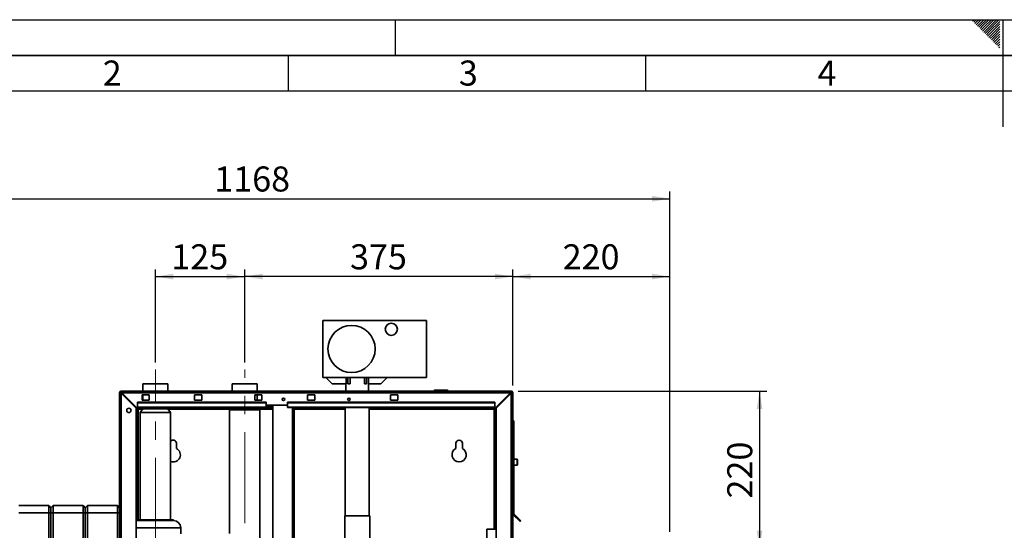
# Paper-space layout 'Blatt2' of a CAD drawing. Units: millimetres. Extents: x 0 to 4201, y 0 to 2970.
# Drawn here: x 725 to 2102, y 2256 to 2970 of the extents above; entities that cross this region are included whole.
import ezdxf

# ---------------------------------------------------------------- set-up
doc = ezdxf.new("R2010")
doc.units = ezdxf.units.MM
doc.linetypes.add('CENTERX2', pattern=[20.32, 12.7, -2.54, 2.54, -2.54])
for name, color, linetype in [('1', 7, 'Continuous'), ('61', 7, 'Continuous'), ('62', 7, 'Continuous')]:
    doc.layers.add(name, color=color, linetype=linetype)
doc.styles.add('SLDTEXTSTYLE0', font='TXT', dxfattribs={"width": 0.75})
doc.styles.add('SLDTEXTSTYLE1', font='TXT', dxfattribs={"width": 0.605})
doc.dimstyles.new('SLDDIMSTYLE0', dxfattribs={"dimtxt": 35, "dimasz": 25, "dimexe": 0, "dimexo": 0.0625, "dimgap": 8.75, "dimtad": 1, "dimdec": 1, "dimrnd": 1e-09, "dimzin": 12, "dimdsep": 46, "dimtxsty": 'SLDTEXTSTYLE1', "dimsah": 1, "dimcen": 0.09, "dimadec": 0, "dimazin": 3, "dimtfac": 1, "dimtdec": 1, "dimtofl": 0, "dimtmove": 0, "dimatfit": 3, "dimfxl": 1, "dimfrac": 2, "dimtolj": 1, "dimtzin": 12, "dimarcsym": 0})

# ---------------------------------------------------------------- blocks, each defined once
blk = doc.blocks.new('_D_3')
at = {"layer": '1', "ltscale": 10}
for p, q in [((1039.4, 2490.7), (1039.4, 2620.9)), ((1414.4, 2458.4), (1414.4, 2620.9)), ((1414.4, 2610.9), (1039.4, 2610.9))]:
    blk.add_line(p, q, dxfattribs=at)
for points in [[(1039.4, 2610.9), (1064.4, 2606.9), (1064.4, 2614.9)], [(1414.4, 2610.9), (1389.4, 2614.9), (1389.4, 2606.9)]]:
    blk.add_solid(points, dxfattribs=at)
at = {"layer": '1', "ltscale": 10, "insert": (1186.8, 2656), "char_height": 35, "attachment_point": 1, "style": 'SLDTEXTSTYLE1'}
blk.add_mtext('375', dxfattribs=at)
blk = doc.blocks.new('_D_4')
at = {"layer": '1', "ltscale": 10}
for p, q in [((914.4, 2490.7), (914.4, 2620.9)), ((1039.4, 2490.7), (1039.4, 2620.9)), ((914.4, 2610.9), (1039.4, 2610.9))]:
    blk.add_line(p, q, dxfattribs=at)
for points in [[(914.4, 2610.9), (939.4, 2606.9), (939.4, 2614.9)], [(1039.4, 2610.9), (1014.4, 2614.9), (1014.4, 2606.9)]]:
    blk.add_solid(points, dxfattribs=at)
at = {"layer": '1', "ltscale": 10, "insert": (936.8, 2656), "char_height": 35, "attachment_point": 1, "style": 'SLDTEXTSTYLE1'}
blk.add_mtext('125', dxfattribs=at)
blk = doc.blocks.new('_D_5')
at = {"layer": '1', "ltscale": 10}
for p, q in [((1414.4, 2458.4), (1414.4, 2620.9)), ((1634.4, 2254.2), (1634.4, 2620.9)), ((1414.4, 2610.9), (1634.4, 2610.9))]:
    blk.add_line(p, q, dxfattribs=at)
for points in [[(1414.4, 2610.9), (1439.4, 2606.9), (1439.4, 2614.9)], [(1634.4, 2610.9), (1609.4, 2614.9), (1609.4, 2606.9)]]:
    blk.add_solid(points, dxfattribs=at)
at = {"layer": '1', "ltscale": 10, "insert": (1484.3, 2656), "char_height": 35, "attachment_point": 1, "style": 'SLDTEXTSTYLE1'}
blk.add_mtext('220', dxfattribs=at)
blk = doc.blocks.new('_D_6')
at = {"layer": '1', "ltscale": 10}
for p, q in [((466.4, 2290.7), (466.4, 2729.7)), ((1634.4, 2254.2), (1634.4, 2729.7)), ((466.4, 2719.7), (1634.4, 2719.7))]:
    blk.add_line(p, q, dxfattribs=at)
for points in [[(466.4, 2719.7), (491.4, 2715.7), (491.4, 2723.7)], [(1634.4, 2719.7), (1609.4, 2723.7), (1609.4, 2715.7)]]:
    blk.add_solid(points, dxfattribs=at)
at = {"layer": '1', "ltscale": 10, "insert": (996.9, 2764.8), "char_height": 35, "attachment_point": 1, "style": 'SLDTEXTSTYLE1'}
blk.add_mtext('1168', dxfattribs=at)
blk = doc.blocks.new('_D_8')
at = {"layer": '1', "ltscale": 10}
for p, q in [((1422.1, 2450.7), (1769.7, 2450.7)), ((1759.7, 2450.7), (1759.7, 2230.7)), ((1669.8, 2230.7), (1769.7, 2230.7))]:
    blk.add_line(p, q, dxfattribs=at)
for points in [[(1759.7, 2450.7), (1755.7, 2425.7), (1763.7, 2425.7)], [(1759.7, 2230.7), (1763.7, 2255.7), (1755.7, 2255.7)]]:
    blk.add_solid(points, dxfattribs=at)
at = {"layer": '1', "ltscale": 10, "insert": (1714.5, 2300.6), "char_height": 35, "attachment_point": 1, "rotation": 90, "style": 'SLDTEXTSTYLE1'}
blk.add_mtext('220', dxfattribs=at)

psp = doc.layouts.new('Blatt2')

# ---------------------------------------------------------------- linework, layer by layer
at = {"color": 7, "linetype": 'Continuous', "lineweight": 35, "ltscale": 10}
for p, q in [((1148.92, 2469.67), (1148.92, 2549.67)), ((1148.92, 2549.67), (1293.92, 2549.67)), ((1293.92, 2549.67), (1293.92, 2469.67)), ((1148.92, 2469.67), (1293.92, 2469.67)), ((1161.92, 2460.67), (1152.92, 2469.67)), ((1181.17, 2469.67), (1181.17, 2460.67)), ((1183.92, 2469.67), (1183.92, 2460.67)), ((1186.92, 2460.67), (1186.92, 2469.67)), ((1206.92, 2469.67), (1206.92, 2460.67)), ((1209.92, 2469.67), (1209.92, 2460.67)), ((1212.66, 2460.67), (1212.66, 2469.67)), ((1238.92, 2469.67), (1229.92, 2460.67)), ((896.87, 2460.71), (896.87, 2450.71)), ((914.42, 2460.71), (896.87, 2460.71)), ((931.97, 2460.71), (914.42, 2460.71)), ((931.97, 2450.71), (931.97, 2460.71)), ((1021.92, 2460.71), (1021.92, 2450.71)), ((1039.42, 2460.71), (1021.92, 2460.71)), ((1056.92, 2460.71), (1039.42, 2460.71)), ((1056.92, 2450.71), (1056.92, 2460.71)), ((1181.17, 2460.67), (1161.92, 2460.67)), ((1181.02, 2460.67), (1181.02, 2450.71)), ((1183.92, 2460.67), (1186.92, 2460.67)), ((1206.92, 2460.67), (1209.92, 2460.67)), ((1229.92, 2460.67), (1212.66, 2460.67)), ((1212.82, 2450.71), (1212.82, 2460.67)), ((1305.47, 2452.21), (1305.47, 2451.21)), ((1305.47, 2452.21), (1322.47, 2452.21)), ((1322.47, 2452.21), (1322.47, 2451.21)), ((864.42, 2215.71), (864.42, 2448.41)), ((865.92, 2448.41), (864.42, 2448.41)), ((866.72, 2450.71), (1412.12, 2450.71)), ((866.72, 2449.21), (866.72, 2450.71)), ((866.72, 2215.71), (866.72, 2447.7)), ((866.72, 2447.7), (887.42, 2427)), ((888.12, 2427.71), (867.42, 2448.41)), ((867.42, 2448.41), (1411.41, 2448.41)), ((905.92, 2445.46), (895.92, 2445.46)), ((895.92, 2445.46), (895.92, 2437.96)), ((896.87, 2445.46), (896.87, 2437.96)), ((905.92, 2437.96), (905.92, 2445.46)), ((979.42, 2445.46), (969.42, 2445.46)), ((969.42, 2445.46), (969.42, 2437.96)), ((979.42, 2437.96), (979.42, 2445.46)), ((1063.42, 2445.46), (1053.42, 2445.46)), ((1053.42, 2445.46), (1053.42, 2437.96)), ((1056.92, 2437.96), (1056.92, 2445.46)), ((1063.42, 2437.96), (1063.42, 2445.46)), ((1137.42, 2445.46), (1127.42, 2445.46)), ((1127.42, 2445.46), (1127.42, 2437.96)), ((1137.42, 2437.96), (1137.42, 2445.46)), ((1253.42, 2445.46), (1243.42, 2445.46)), ((1243.42, 2445.46), (1243.42, 2437.96)), ((1253.42, 2437.96), (1253.42, 2445.46)), ((1304.47, 2451.21), (1304.47, 2450.71)), ((1305.47, 2451.21), (1304.47, 2451.21)), ((1305.47, 2451.21), (1305.47, 2450.71)), ((1322.47, 2451.21), (1305.47, 2451.21)), ((1322.47, 2451.21), (1322.47, 2450.71)), ((1323.47, 2451.21), (1322.47, 2451.21)), ((1323.47, 2451.21), (1323.47, 2450.71)), ((1411.41, 2448.41), (1390.71, 2427.71)), ((1391.42, 2427), (1412.12, 2447.7)), ((1412.12, 2449.21), (1412.12, 2450.71)), ((1412.12, 2447.7), (1412.12, 2215.71)), ((1412.92, 2448.41), (1414.42, 2448.41)), ((1414.42, 2448.41), (1414.42, 2215.71)), ((887.42, 2215.71), (887.42, 2427)), ((887.92, 2426.21), (887.92, 2427.91)), ((896.87, 2426.21), (887.92, 2426.21)), ((887.92, 2425.41), (889.42, 2425.41)), ((887.92, 2269.66), (887.92, 2425.41)), ((888.12, 2427.71), (889.42, 2427.71)), ((1069.42, 2435.24), (889.42, 2435.24)), ((889.42, 2434.18), (889.42, 2435.24)), ((1069.42, 2434.18), (889.42, 2434.18)), ((889.42, 2434.18), (889.42, 2428.38)), ((1069.42, 2428.38), (889.42, 2428.38)), ((889.42, 2427.71), (889.42, 2428.38)), ((889.42, 2427.71), (1069.42, 2427.71)), ((889.42, 2270.71), (889.42, 2425.41)), ((890.22, 2425.41), (889.42, 2425.41)), ((896.87, 2425.71), (893.22, 2420.71)), ((895.92, 2437.96), (905.92, 2437.96)), ((896.87, 2427.71), (896.87, 2425.71)), ((914.42, 2425.71), (896.87, 2425.71)), ((931.97, 2425.71), (914.42, 2425.71)), ((931.97, 2425.71), (931.97, 2427.71)), ((1018.45, 2426.21), (931.97, 2426.21)), ((935.62, 2420.71), (931.97, 2425.71)), ((969.42, 2437.96), (979.42, 2437.96)), ((1018.22, 2424.71), (1018.22, 2251.6)), ((1018.99, 2427.71), (1018.52, 2426.43)), ((1053.42, 2437.96), (1063.42, 2437.96)), ((1060.31, 2426.43), (1059.84, 2427.71)), ((1078.67, 2426.21), (1060.39, 2426.21)), ((1060.62, 2245.66), (1060.62, 2424.71)), ((1069.42, 2434.18), (1069.42, 2435.24)), ((1069.42, 2428.38), (1069.42, 2434.18)), ((1069.42, 2431.21), (1099.42, 2431.21)), ((1069.42, 2428.38), (1069.42, 2427.71)), ((1078.67, 2431.21), (1078.67, 1670.21)), ((1389.42, 2435.24), (1099.42, 2435.24)), ((1099.42, 2434.18), (1099.42, 2435.24)), ((1389.42, 2434.18), (1099.42, 2434.18)), ((1099.42, 2428.38), (1099.42, 2434.18)), ((1389.42, 2428.38), (1099.42, 2428.38)), ((1099.42, 2428.38), (1099.42, 2427.71)), ((1099.42, 2427.71), (1389.42, 2427.71)), ((1108.67, 1673.71), (1108.67, 2427.71)), ((1180.07, 2426.21), (1108.67, 2426.21)), ((1127.42, 2437.96), (1137.42, 2437.96)), ((1180.07, 2427.71), (1180.07, 2276.21)), ((1213.77, 2276.21), (1213.77, 2427.71)), ((1390.92, 2426.21), (1213.77, 2426.21)), ((1243.42, 2437.96), (1253.42, 2437.96)), ((1389.42, 2425.41), (1388.62, 2425.41)), ((1389.42, 2434.18), (1389.42, 2435.24)), ((1389.42, 2428.38), (1389.42, 2434.18)), ((1389.42, 2428.38), (1389.42, 2427.71)), ((1389.42, 2427.71), (1390.71, 2427.71)), ((1389.42, 2425.41), (1389.42, 2257.86)), ((1390.92, 2425.41), (1389.42, 2425.41)), ((1390.92, 2427.91), (1390.92, 2426.21)), ((1390.92, 2425.41), (1390.92, 2257.86)), ((1391.42, 2427), (1391.42, 2215.71)), ((893.22, 2420.71), (893.22, 2270.71)), ((914.42, 2420.71), (893.22, 2420.71)), ((935.62, 2420.71), (914.42, 2420.71)), ((935.62, 2270.71), (935.62, 2420.71)), ((1414.42, 2409.21), (1415.92, 2409.21)), ((1415.92, 2409.21), (1415.92, 2279.54)), ((943.92, 2370.64), (943.92, 2377.71)), ((1334.92, 2377.71), (1334.92, 2370.64)), ((1343.92, 2370.64), (1343.92, 2377.71)), ((1420.42, 2355.46), (1415.92, 2355.46)), ((1415.92, 2346.96), (1420.42, 2346.96)), ((1420.92, 2354.96), (1420.92, 2347.46)), ((723.42, 2290.71), (765.42, 2290.71)), ((765.42, 2280.71), (765.42, 2290.71)), ((765.42, 2290.71), (768.42, 2287.71)), ((768.42, 2287.71), (771.42, 2290.71)), ((768.42, 2280.71), (768.42, 2287.71)), ((771.42, 2290.71), (771.42, 2280.71)), ((771.42, 2290.71), (813.42, 2290.71)), ((813.42, 2280.71), (813.42, 2290.71)), ((813.42, 2290.71), (816.42, 2287.71)), ((816.42, 2287.71), (819.42, 2290.71)), ((816.42, 2287.71), (816.42, 2280.71)), ((819.42, 2290.71), (819.42, 2280.71)), ((819.42, 2290.71), (861.42, 2290.71)), ((861.42, 2280.71), (861.42, 2290.71)), ((861.42, 2290.71), (864.42, 2287.71)), ((765.42, 2280.71), (723.42, 2280.71)), ((765.42, 2280.71), (768.42, 2280.71)), ((765.42, 1701.71), (765.42, 2280.71)), ((768.42, 1701.71), (768.42, 2280.71)), ((768.42, 2280.71), (771.42, 2280.71)), ((771.42, 2280.71), (771.42, 1701.71)), ((813.42, 2280.71), (771.42, 2280.71)), ((813.42, 2280.71), (816.42, 2280.71)), ((813.42, 1701.71), (813.42, 2280.71)), ((816.42, 2280.71), (816.42, 1701.71)), ((816.42, 2280.71), (819.42, 2280.71)), ((819.42, 2280.71), (819.42, 1701.71)), ((861.42, 2280.71), (819.42, 2280.71)), ((861.42, 2234.96), (861.42, 2280.71)), ((861.42, 2280.71), (864.42, 2280.71)), ((1179.42, 2276.21), (1179.42, 2245.71)), ((1214.42, 2276.21), (1179.42, 2276.21)), ((1214.42, 2245.71), (1214.42, 2276.21)), ((1414.42, 2279.54), (1415.92, 2279.54)), ((1416.15, 2278.97), (1415.09, 2277.91)), ((1415.09, 2277.91), (1424.75, 2268.25)), ((1416.15, 2278.97), (1425.82, 2269.31)), ((888.92, 2269.71), (887.42, 2269.59)), ((888.92, 2270.71), (888.92, 2269.71)), ((939.92, 2270.71), (888.92, 2270.71)), ((888.92, 2269.71), (939.92, 2269.71)), ((939.92, 2269.71), (939.92, 2270.71)), ((949.92, 2251.12), (949.92, 2259.71)), ((1425.82, 2269.31), (1424.75, 2268.25)), ((1378.37, 2257.86), (1378.37, 2244.11)), ((1378.37, 2257.86), (1385.92, 2257.86)), ((1385.92, 2257.86), (1391.42, 2257.86))]:
    psp.add_line(p, q, dxfattribs=at)
at = {"color": 1, "linetype": 'Continuous', "lineweight": 35, "ltscale": 10}
for p, q in [((890.22, 2425.41), (896.65, 2425.41)), ((890.22, 2270.71), (890.22, 2425.41)), ((932.18, 2425.41), (1018.26, 2425.41)), ((1039.42, 2424.71), (1018.22, 2424.71)), ((1039.42, 2426.43), (1018.52, 2426.43)), ((1060.31, 2426.43), (1039.42, 2426.43)), ((1060.62, 2424.71), (1039.42, 2424.71)), ((1060.57, 2425.41), (1078.67, 2425.41)), ((1078.67, 2428.51), (1069.42, 2428.51)), ((1106.37, 1673.71), (1106.37, 2427.71)), ((1108.67, 2425.41), (1180.07, 2425.41)), ((1213.77, 2425.41), (1388.62, 2425.41)), ((1388.62, 2425.41), (1388.62, 2257.86)), ((1420.42, 2346.96), (1420.42, 2355.46)), ((887.42, 2259.71), (949.92, 2259.71))]:
    psp.add_line(p, q, dxfattribs=at)
at = {"color": 7, "linetype": 'Continuous', "lineweight": 35, "ltscale": 100}
for centre, radius in [((1188.92, 2509.67), 33), ((1244.52, 2537.17), 8.5), ((1093.67, 2439.21), 1.7), ((1185.17, 2439.21), 1.7), ((877.42, 2423.71), 3.1)]:
    psp.add_circle(centre, radius, dxfattribs=at)
for centre, radius, start, end in [((1305.47, 2451.21), 1, 90, 180), ((1322.47, 2451.21), 1, 0, 90), ((866.72, 2448.41), 2.3, 90, 180), ((866.72, 2448.41), 0.8, 90, 180), ((1412.12, 2448.41), 2.3, 0, 90), ((1412.12, 2448.41), 0.8, 0, 90), ((1023.22, 2424.71), 5, 159.90626, 180), ((1055.62, 2424.71), 5, 0, 20.09374), ((939.42, 2377.71), 4.5, 0, 147.61246), ((939.42, 2361.71), 10, 247.66632, 63.25632), ((1339.42, 2361.71), 10, 116.74368, 63.25632), ((1339.42, 2377.71), 4.5, 0, 180), ((1420.42, 2354.96), 0.5, 0, 90), ((1420.42, 2347.46), 0.5, 270, 0), ((1416.72, 2279.54), 2.3, 180, 225), ((1416.72, 2279.54), 0.8, 180, 225), ((939.92, 2259.71), 10, 0, 90)]:
    psp.add_arc(centre, radius, start, end, dxfattribs=at)
at = {"color": 7, "linetype": 'Continuous', "lineweight": 35, "ltscale": 10}
for points, knots in [([(864.42, 2448.41), (864.44, 2448.36), (864.49, 2448.26), (864.88, 2448.1), (865.48, 2447.95), (866.13, 2447.81), (866.55, 2447.73), (866.72, 2447.7)], [0, 0, 0, 0, 0.209052, 0.427821, 0.6465923, 0.8653635, 1, 1, 1, 1]), ([(865.92, 2448.41), (865.93, 2448.34), (865.96, 2448.21), (866.17, 2448.03), (866.43, 2447.86), (866.62, 2447.75), (866.72, 2447.7)], [0, 0, 0, 0, 0.2841548, 0.5309932, 0.7777477, 1, 1, 1, 1]), ([(867.42, 2448.41), (867.37, 2448.66), (867.27, 2449.17), (867.12, 2449.87), (866.97, 2450.4), (866.83, 2450.67), (866.75, 2450.7), (866.72, 2450.71)], [0, 0, 0, 0, 0.209052, 0.427821, 0.6465923, 0.8653635, 1, 1, 1, 1]), ([(867.42, 2448.41), (867.36, 2448.53), (867.23, 2448.75), (867.05, 2449.01), (866.88, 2449.18), (866.77, 2449.2), (866.72, 2449.21)], [0, 0, 0, 0, 0.2841548, 0.5309932, 0.7777477, 1, 1, 1, 1]), ([(1412.12, 2450.71), (1412.07, 2450.68), (1411.97, 2450.63), (1411.81, 2450.24), (1411.66, 2449.64), (1411.52, 2448.99), (1411.44, 2448.57), (1411.41, 2448.41)], [0, 0, 0, 0, 0.209052, 0.427821, 0.6465923, 0.8653635, 1, 1, 1, 1]), ([(1412.12, 2449.21), (1412.05, 2449.19), (1411.92, 2449.16), (1411.74, 2448.96), (1411.57, 2448.7), (1411.46, 2448.5), (1411.41, 2448.41)], [0, 0, 0, 0, 0.2841548, 0.5309932, 0.7777477, 1, 1, 1, 1]), ([(1412.12, 2447.7), (1412.37, 2447.75), (1412.88, 2447.85), (1413.58, 2448), (1414.11, 2448.16), (1414.38, 2448.29), (1414.41, 2448.38), (1414.42, 2448.41)], [0, 0, 0, 0, 0.209052, 0.427821, 0.6465923, 0.8653635, 1, 1, 1, 1]), ([(1412.12, 2447.7), (1412.23, 2447.77), (1412.46, 2447.89), (1412.72, 2448.08), (1412.89, 2448.24), (1412.91, 2448.36), (1412.92, 2448.41)], [0, 0, 0, 0, 0.2841548, 0.5309932, 0.7777477, 1, 1, 1, 1]), ([(887.92, 2426.21), (888.26, 2426.17), (888.95, 2426.09), (889.72, 2425.68), (890.14, 2425.45), (890.22, 2425.41)], [0, 0, 0, 0, 0.4499334, 0.9025163, 1, 1, 1, 1]), ([(1388.62, 2425.41), (1388.96, 2425.6), (1389.65, 2425.97), (1390.42, 2426.19), (1390.84, 2426.21), (1390.92, 2426.21)], [0, 0, 0, 0, 0.4499334, 0.90251632, 1, 1, 1, 1])]:
    psp.add_open_spline(points, degree=3, knots=knots, dxfattribs=at)
at = {"layer": '1', "linetype": 'CENTERX2', "lineweight": 18, "ltscale": 10}
for p, q in [((914.42, 1620.71), (914.42, 2480.71)), ((1039.42, 1656.71), (1039.42, 2480.71))]:
    psp.add_line(p, q, dxfattribs=at)
at = {"layer": '61', "ltscale": 10}
psp.add_line((0, 2970), (4200, 2970), dxfattribs=at)
at = {"layer": '61', "color": 7, "linetype": 'Continuous', "lineweight": 35, "ltscale": 10}
psp.add_line((4150, 2920), (50, 2920), dxfattribs=at)
at = {"layer": '61', "color": 7, "linetype": 'Continuous', "ltscale": 10}
psp.add_line((4100, 2870), (100, 2870), dxfattribs=at)
at = {"layer": '62', "color": 7, "linetype": 'Continuous', "ltscale": 10}
for p, q in [((1250, 2970), (1250, 2920)), ((2057.55, 2968.25), (2059.29, 2970)), ((2059.32, 2966.49), (2062.83, 2970)), ((2061.08, 2964.72), (2065.2, 2968.84)), ((2062.85, 2962.95), (2066.97, 2967.07)), ((2064.62, 2961.18), (2068.74, 2965.3)), ((2065.2, 2968.84), (2066.36, 2970)), ((2066.39, 2959.41), (2070.51, 2963.54)), ((2066.97, 2967.07), (2069.9, 2970)), ((2068.15, 2957.65), (2072.28, 2961.77)), ((2068.74, 2965.3), (2073.43, 2970)), ((2070.51, 2963.54), (2076.97, 2970)), ((2072.28, 2961.77), (2080.51, 2970)), ((2074.04, 2960), (2084.04, 2970)), ((2075.81, 2958.23), (2087.58, 2970)), ((2077.58, 2956.47), (2091.11, 2970)), ((2079.35, 2954.7), (2094.65, 2970)), ((2081.11, 2952.93), (2095.8, 2967.61)), ((2082.88, 2951.16), (2095.8, 2964.08)), ((2100, 2970), (2100, 2820)), ((2069.92, 2955.88), (2074.04, 2960)), ((2071.69, 2954.11), (2075.81, 2958.23)), ((2073.46, 2952.34), (2077.58, 2956.47)), ((2075.22, 2950.58), (2079.35, 2954.7)), ((2076.99, 2948.81), (2081.11, 2952.93)), ((2078.76, 2947.04), (2082.88, 2951.16)), ((2080.53, 2945.27), (2084.65, 2949.39)), ((2084.65, 2949.39), (2095.8, 2960.54)), ((2086.42, 2947.63), (2095.8, 2957.01)), ((2088.19, 2945.86), (2095.8, 2953.47)), ((2089.95, 2944.09), (2095.8, 2949.94)), ((2082.3, 2943.51), (2086.42, 2947.63)), ((2084.06, 2941.74), (2088.19, 2945.86)), ((2085.83, 2939.97), (2089.95, 2944.09)), ((2087.6, 2938.2), (2091.72, 2942.32)), ((2089.37, 2936.43), (2093.49, 2940.56)), ((2091.13, 2934.67), (2095.26, 2938.79)), ((2091.72, 2942.32), (2095.8, 2946.4)), ((2092.9, 2932.9), (2095.8, 2935.8)), ((2093.49, 2940.56), (2095.8, 2942.87)), ((2095.26, 2938.79), (2095.8, 2939.33)), ((2094.67, 2931.13), (2095.8, 2932.26)), ((1100, 2920), (1100, 2870)), ((1600, 2920), (1600, 2870))]:
    psp.add_line(p, q, dxfattribs=at)

# ---------------------------------------------------------------- texts
at = {"layer": '62', "ltscale": 10, "char_height": 35, "attachment_point": 2, "style": 'SLDTEXTSTYLE0'}
for s, insert in [('2', (854.14, 2912.9)), ('3', (1352.29, 2912.9)), ('4', (1854.1, 2912.9))]:
    psp.add_mtext(s, dxfattribs=dict(at, insert=insert))

# ---------------------------------------------------------------- dimensions: what is measured, and where the dimension line sits
at = {"layer": '1', "ltscale": 10}
for base, p1, p2, picture, middle in [((1634.42, 2719.67), (466.42, 2280.71), (1634.42, 2244.16), '_D_6', (1050.42, 2719.67)), ((1039.42, 2610.92), (914.42, 2480.71), (1039.42, 2480.71), '_D_4', (976.92, 2610.92)), ((1039.42, 2610.92), (1414.42, 2448.41), (1039.42, 2480.71), '_D_3', (1226.92, 2610.92)), ((1634.42, 2610.92), (1414.42, 2448.41), (1634.42, 2244.16), '_D_5', (1524.42, 2610.92))]:
    dim = psp.add_linear_dim(base=base, p1=p1, p2=p2, dimstyle='SLDDIMSTYLE0', dxfattribs=at)
    dim.commit()
    dim.dimension.update_dxf_attribs({"geometry": picture, "text_midpoint": middle, "dimtype": 160})
dim = psp.add_linear_dim(base=(1759.66, 2230.71), p1=(1412.12, 2450.71), p2=(1659.83, 2230.71), angle=90, dimstyle='SLDDIMSTYLE0', dxfattribs=at)
dim.commit()
dim.dimension.update_dxf_attribs({"geometry": '_D_8', "text_midpoint": (1759.66, 2340.71), "dimtype": 160})

doc.saveas('drawing.dxf')
